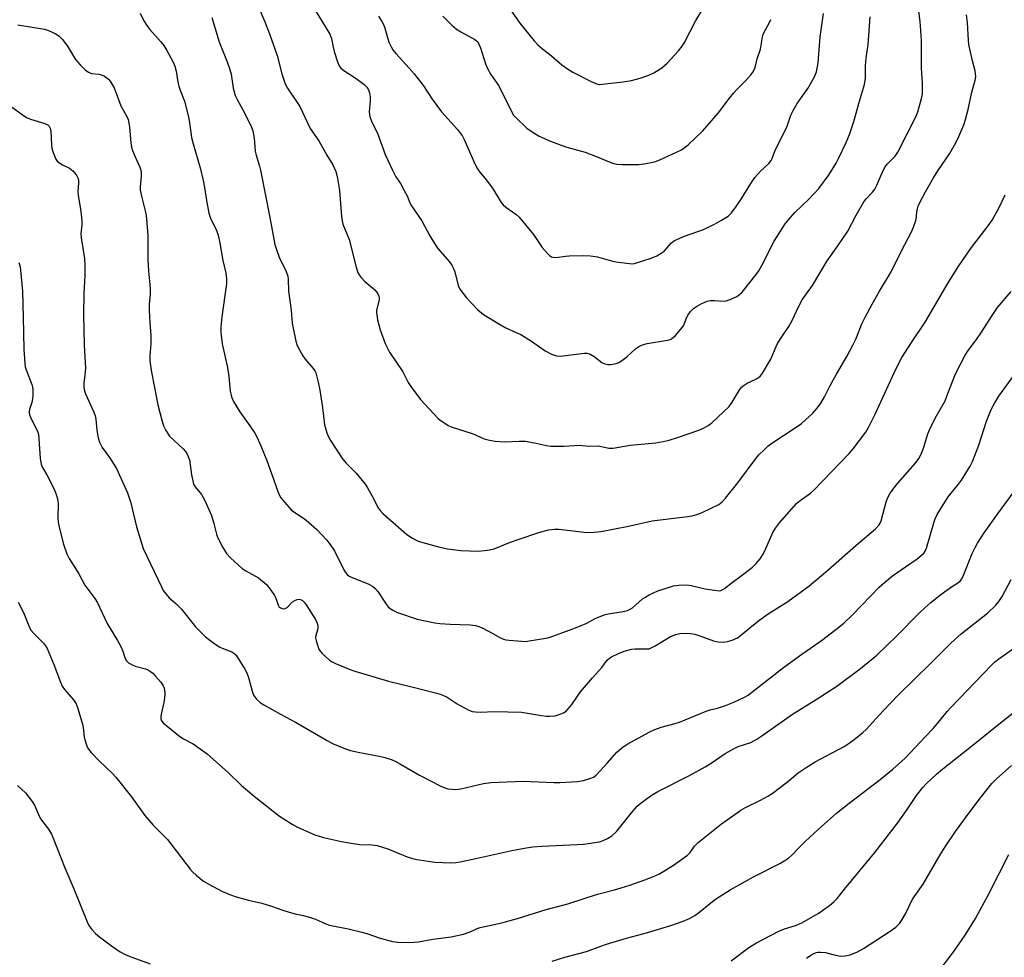
# Model space of a CAD drawing. Units: inches. Extents: x 1243772 to 1249772, y 605451 to 609451.
# Drawn here: x 1245294 to 1245626, y 607373 to 607689 of the extents above; entities that cross this region are included whole.
import ezdxf

# ---------------------------------------------------------------- set-up
doc = ezdxf.new("R2010")
doc.units = ezdxf.units.IN
doc.header["$MEASUREMENT"] = 0
doc.layers.add('Undefined', color=1, linetype='Continuous')

msp = doc.modelspace()

# ---------------------------------------------------------------- linework, layer by layer
at = {"layer": 'Undefined'}
for points, elevation in [([(1245372.67, 607697.78), (1245376.83, 607687.86), (1245378.41, 607683.88), (1245380.98, 607676.54), (1245382.57, 607670.38), (1245383.6, 607667.36), (1245383.94, 607666.57), (1245384.51, 607665.58), (1245388.57, 607659.44), (1245392.09, 607651.99), (1245395, 607647.79), (1245397.67, 607643.01), (1245399.71, 607639.78), (1245400.78, 607637.51), (1245401.22, 607635.81), (1245402.01, 607631.12), (1245402.69, 607622.32), (1245402.86, 607620.86), (1245403.11, 607619.73), (1245405.18, 607614.54), (1245407.6, 607605.24), (1245408.03, 607603.84), (1245408.36, 607603.05), (1245409.16, 607601.9), (1245410.48, 607600.42), (1245413.18, 607598.23), (1245413.82, 607597.63), (1245414.73, 607596.49), (1245415.26, 607595.5), (1245415.37, 607594.84), (1245415.32, 607594.32), (1245414.47, 607590.84), (1245414.42, 607590.02), (1245414.49, 607589.2), (1245414.8, 607587.53), (1245415.63, 607584.17), (1245417.4, 607579.55), (1245418.1, 607577.95), (1245418.84, 607576.68), (1245423.31, 607570.02), (1245424.02, 607568.71), (1245425.06, 607566.48), (1245425.98, 607565.05), (1245429.28, 607560.68), (1245435.24, 607554.34), (1245435.9, 607553.76), (1245437.09, 607552.93), (1245438.56, 607552), (1245439.6, 607551.48), (1245446.96, 607549.12), (1245450.69, 607547.51), (1245452.52, 607546.95), (1245454.34, 607546.65), (1245457.36, 607546.45), (1245462.5, 607546.7), (1245464.51, 607546.66), (1245467.61, 607546.12), (1245471.67, 607545.18), (1245473.12, 607545.02), (1245477.48, 607545.03), (1245482.76, 607545.34), (1245485.88, 607545), (1245489.19, 607545.1), (1245492.64, 607544.34), (1245494.09, 607544.35), (1245499.88, 607545.29), (1245508.46, 607546.08), (1245510.97, 607546.51), (1245512.93, 607547.03), (1245515.74, 607547.92), (1245522.98, 607550.36), (1245524.58, 607551.07), (1245526.09, 607552), (1245527.28, 607552.88), (1245533.17, 607558.38), (1245534.23, 607559.75), (1245536.5, 607563.74), (1245537.36, 607564.85), (1245538.27, 607565.55), (1245539.26, 607566.15), (1245541.94, 607567.41), (1245542.96, 607567.98), (1245543.75, 607568.66), (1245544.43, 607569.57), (1245547.23, 607574.28), (1245548.96, 607578.5), (1245549.47, 607579.51), (1245551.09, 607582.14), (1245553.28, 607585.3), (1245554.41, 607587.26), (1245556.59, 607592.11), (1245557.79, 607594.26), (1245561.19, 607599.11), (1245566.11, 607607.36), (1245569.78, 607612.41), (1245573.07, 607617.39), (1245575.97, 607622.82), (1245578.53, 607627.28), (1245579.27, 607628.28), (1245581.44, 607630.56), (1245582.25, 607631.59), (1245582.93, 607632.89), (1245584.55, 607636.87), (1245585.56, 607638.92), (1245586.44, 607640.03), (1245589.04, 607642.69), (1245589.99, 607644.01), (1245592.97, 607650.01), (1245596.14, 607656.19), (1245596.64, 607657.57), (1245597.93, 607662.13), (1245598.25, 607663.57), (1245598.31, 607665), (1245598.24, 607667.3), (1245597.88, 607672.28), (1245597.92, 607681.73), (1245597.45, 607687.97), (1245596.66, 607694.15)], 628), ([(1245459.27, 607692.33), (1245462.68, 607687.45), (1245467.47, 607681.46), (1245468.73, 607680.18), (1245470.29, 607678.78), (1245473.3, 607676.44), (1245476.8, 607673.44), (1245478.74, 607672.03), (1245480.56, 607671), (1245486.67, 607667.86), (1245488.01, 607667.22), (1245488.84, 607666.94), (1245489.55, 607666.86), (1245490.41, 607666.9), (1245497.45, 607667.67), (1245500.23, 607668.12), (1245503.16, 607668.89), (1245506.17, 607670), (1245507.76, 607670.68), (1245510.48, 607672.46), (1245511.4, 607673.2), (1245512.25, 607674.03), (1245516.15, 607678.11), (1245517.31, 607679.71), (1245518.22, 607681.17), (1245521.94, 607688.39), (1245524.77, 607693.02)], 620), ([(1245334.87, 607690.86), (1245336.11, 607688.28), (1245337.06, 607686.64), (1245338.12, 607685.3), (1245341.8, 607681.22), (1245342.83, 607679.9), (1245343.89, 607678.23), (1245345.94, 607674.32), (1245346.51, 607672.96), (1245347.01, 607671.26), (1245347.55, 607667.55), (1245347.84, 607666.27), (1245348.28, 607664.95), (1245349.78, 607661.19), (1245351.03, 607656.39), (1245351.39, 607654.68), (1245351.87, 607650.64), (1245352.16, 607648.96), (1245352.7, 607646.77), (1245355.05, 607638.68), (1245356.07, 607634.42), (1245356.55, 607632.12), (1245357.15, 607627.72), (1245358.01, 607623.46), (1245358.58, 607621.8), (1245360.52, 607617.64), (1245361.09, 607616.07), (1245361.71, 607613.35), (1245362.65, 607607.47), (1245363.69, 607603.25), (1245363.93, 607601.32), (1245363.96, 607599.67), (1245362.37, 607588.56), (1245362.06, 607585.19), (1245362.05, 607583.26), (1245362.2, 607581.36), (1245362.48, 607579.49), (1245364.3, 607571.44), (1245364.69, 607568.5), (1245365.2, 607563.46), (1245365.34, 607562.58), (1245365.61, 607561.59), (1245366.32, 607560.07), (1245368.42, 607556.57), (1245371.83, 607551.87), (1245373.41, 607549.39), (1245374.13, 607548.11), (1245375.43, 607545.14), (1245377.47, 607540.11), (1245379.13, 607535.74), (1245381.25, 607529.71), (1245381.81, 607528.35), (1245382.24, 607527.59), (1245383.54, 607525.98), (1245385.74, 607523.57), (1245386.63, 607522.85), (1245390.21, 607520.48), (1245391.58, 607519.43), (1245394.36, 607516.89), (1245397.59, 607513.48), (1245398.81, 607511.91), (1245400.32, 607509.68), (1245403.39, 607503.38), (1245404, 607502.4), (1245404.57, 607501.75), (1245405.23, 607501.23), (1245405.98, 607500.84), (1245411.85, 607498.48), (1245413.12, 607497.84), (1245413.94, 607497.09), (1245414.85, 607496), (1245417.66, 607491.81), (1245418.39, 607490.89), (1245419, 607490.34), (1245419.91, 607489.7), (1245421.46, 607488.97), (1245428.11, 607486.67), (1245434.06, 607485.45), (1245435.77, 607485.26), (1245439.19, 607485.07), (1245446.02, 607484.85), (1245447.75, 607484.58), (1245448.87, 607484.25), (1245450.22, 607483.65), (1245453.42, 607482.03), (1245455.93, 607480.57), (1245457.2, 607480.02), (1245458.01, 607479.78), (1245459.14, 607479.6), (1245463.22, 607479.25), (1245464.71, 607479.24), (1245465.88, 607479.37), (1245470.81, 607480.21), (1245472.54, 607480.59), (1245480.49, 607483.43), (1245483.15, 607484.47), (1245485.25, 607485.39), (1245488.08, 607486.91), (1245491.04, 607488.13), (1245492.46, 607488.5), (1245497.47, 607489.24), (1245498.92, 607489.58), (1245499.66, 607489.92), (1245500.59, 607490.51), (1245504.04, 607493.53), (1245504.75, 607494.02), (1245506.27, 607494.88), (1245509.15, 607496.29), (1245514.48, 607497.94), (1245516.23, 607498.19), (1245518.89, 607498.24), (1245520.35, 607498), (1245525.12, 607496.93), (1245528.2, 607496.43), (1245529.86, 607496.31), (1245530.36, 607496.4), (1245530.84, 607496.59), (1245531.57, 607497.05), (1245534.14, 607499.05), (1245537.71, 607501.63), (1245540.97, 607504.25), (1245542.28, 607505.45), (1245543.58, 607507.03), (1245544.41, 607508.23), (1245545.17, 607509.76), (1245547.82, 607515.86), (1245548.75, 607517.33), (1245550.15, 607519.2), (1245555.99, 607525.77), (1245557.06, 607526.68), (1245560.52, 607529.2), (1245561.63, 607530.13), (1245573.61, 607542.51), (1245574.93, 607544.07), (1245579.13, 607549.72), (1245580.05, 607551.22), (1245582.29, 607555.72), (1245589.38, 607571.11), (1245591.31, 607574.8), (1245594.5, 607579.88), (1245599.17, 607586.72), (1245606.86, 607600), (1245610.51, 607605.67), (1245614.81, 607611.95), (1245620.37, 607619.2), (1245621.71, 607621.11), (1245624.09, 607625.37), (1245626.13, 607629.62)], 632), ([(1245359.03, 607689.38), (1245361.49, 607681.2), (1245364.2, 607674.47), (1245364.98, 607672.24), (1245365.49, 607670.23), (1245366.17, 607665.59), (1245366.86, 607663.07), (1245367.47, 607661.77), (1245370.02, 607657.21), (1245372.22, 607652.63), (1245372.76, 607651.25), (1245373.2, 607648.72), (1245373.58, 607644.38), (1245373.93, 607642.97), (1245375.04, 607639.33), (1245375.37, 607637.92), (1245378.55, 607621.97), (1245380.22, 607612.91), (1245380.73, 607611.21), (1245381.64, 607608.7), (1245384.05, 607603.8), (1245384.61, 607602.25), (1245384.73, 607601.15), (1245384.76, 607597.33), (1245385.67, 607590.7), (1245386.04, 607586.42), (1245386.35, 607584.7), (1245387.31, 607580.4), (1245387.64, 607579.28), (1245387.97, 607578.49), (1245389.59, 607575.45), (1245390.44, 607574.28), (1245393.13, 607571.19), (1245393.66, 607570.37), (1245393.96, 607569.66), (1245394.78, 607566.58), (1245395.36, 607563.9), (1245396.27, 607558.05), (1245396.97, 607552.2), (1245397.21, 607551.07), (1245397.7, 607549.46), (1245398.23, 607548.16), (1245398.92, 607546.93), (1245403.02, 607540.68), (1245404.22, 607539.28), (1245407.58, 607535.92), (1245410.63, 607532.13), (1245411.4, 607530.91), (1245412.83, 607528.36), (1245414.96, 607524.26), (1245415.62, 607523.33), (1245416.58, 607522.26), (1245420.08, 607519.32), (1245424.65, 607515.19), (1245426.54, 607513.99), (1245428.49, 607513), (1245430.03, 607512.51), (1245435.76, 607511), (1245438.33, 607510.43), (1245442.83, 607509.83), (1245448.7, 607509.62), (1245451.81, 607509.96), (1245454.04, 607510.41), (1245459.24, 607512.53), (1245462.47, 607513.7), (1245469.04, 607515.93), (1245472.32, 607516.83), (1245474.39, 607517.07), (1245475.84, 607517.04), (1245485.3, 607515.9), (1245487.56, 607515.97), (1245490.1, 607516.22), (1245499.29, 607518.07), (1245507.28, 607519.83), (1245519.19, 607521.26), (1245520.66, 607521.5), (1245522.25, 607521.96), (1245524.08, 607522.63), (1245529.68, 607525.36), (1245530.78, 607526.19), (1245531.97, 607527.5), (1245536.05, 607532.64), (1245542.25, 607540.96), (1245543.2, 607542.04), (1245544.8, 607543.66), (1245546.24, 607545.03), (1245547.17, 607545.75), (1245556.07, 607551.59), (1245557.47, 607552.61), (1245561.32, 607556.05), (1245562.84, 607557.81), (1245563.98, 607559.43), (1245565.26, 607561.58), (1245567.21, 607565.39), (1245569.32, 607569.21), (1245572.79, 607575.24), (1245574.83, 607579), (1245575.82, 607581.04), (1245577.97, 607586.39), (1245578.84, 607588.23), (1245581.27, 607592.82), (1245583.75, 607597.22), (1245587.76, 607603.69), (1245591.18, 607610.75), (1245594.57, 607617.17), (1245595.26, 607618.8), (1245596.02, 607621.05), (1245596.26, 607622.19), (1245596.4, 607624.17), (1245596.53, 607624.97), (1245596.78, 607625.78), (1245597.23, 607626.84), (1245599.22, 607630.68), (1245601.97, 607635.4), (1245603.47, 607637.78), (1245607.33, 607643.4), (1245609.5, 607647.12), (1245610.47, 607649.24), (1245612.15, 607653.25), (1245612.75, 607655.05), (1245613.64, 607658.37), (1245614.89, 607664.25), (1245616.04, 607668.25), (1245616.16, 607669.38), (1245616.14, 607670.51), (1245616, 607671.36), (1245615.12, 607674.75), (1245613.91, 607680.3), (1245613.75, 607681.76), (1245613.43, 607687.61), (1245613.06, 607690.31)], 630), ([(1245393.75, 607691.83), (1245398.7, 607683.72), (1245399.27, 607682.31), (1245399.79, 607679.37), (1245400.15, 607677.97), (1245401.27, 607674.4), (1245401.82, 607673.1), (1245402.47, 607672.26), (1245403.12, 607671.71), (1245407.55, 607668.78), (1245410.11, 607666.95), (1245411.13, 607665.92), (1245411.69, 607665), (1245412.05, 607664.02), (1245412.24, 607662.62), (1245412.25, 607661.18), (1245412.01, 607657.64), (1245412.05, 607656.77), (1245412.22, 607656), (1245412.8, 607654.47), (1245414.86, 607650.1), (1245417.3, 607643.18), (1245419.76, 607637.95), (1245420.97, 607635.75), (1245422.47, 607633.43), (1245423.63, 607631.36), (1245424.71, 607629.25), (1245425.69, 607626.89), (1245426.21, 607625.89), (1245429.66, 607620.86), (1245432.42, 607615.8), (1245433.92, 607613.24), (1245435.09, 607611.61), (1245438.92, 607607.18), (1245439.8, 607605.99), (1245440.28, 607605.01), (1245440.75, 607603.71), (1245441.91, 607599.15), (1245442.52, 607597.87), (1245444.69, 607594.93), (1245448.51, 607590.93), (1245450.49, 607589.32), (1245455.84, 607586.03), (1245457.8, 607584.94), (1245461.73, 607583.21), (1245463, 607582.56), (1245466.6, 607580.31), (1245471.23, 607577.05), (1245473.34, 607576.02), (1245474.98, 607575.41), (1245476.4, 607575.26), (1245483.6, 607576.23), (1245484.45, 607576.31), (1245485.29, 607576.27), (1245486.38, 607575.92), (1245487.67, 607575.23), (1245490.27, 607573.13), (1245491.28, 607572.72), (1245492.35, 607572.48), (1245493.18, 607572.44), (1245494.05, 607572.55), (1245495.47, 607572.92), (1245496.25, 607573.26), (1245497.42, 607574.04), (1245498.75, 607575.09), (1245501.61, 607577.78), (1245502.77, 607578.55), (1245504.02, 607579.15), (1245505.59, 607579.58), (1245512.43, 607580.72), (1245513.27, 607580.94), (1245513.78, 607581.16), (1245514.47, 607581.67), (1245515.09, 607582.3), (1245517.43, 607585.02), (1245517.87, 607585.76), (1245518.64, 607587.86), (1245519.3, 607589.11), (1245520.26, 607590.5), (1245521.2, 607591.37), (1245522.14, 607592), (1245523.92, 607593.02), (1245524.96, 607593.54), (1245525.76, 607593.82), (1245526.83, 607594), (1245528.19, 607594.09), (1245531.31, 607593.88), (1245532.15, 607593.92), (1245533.47, 607594.34), (1245535.78, 607595.43), (1245536.7, 607596.06), (1245537.49, 607596.86), (1245542.27, 607602.81), (1245543.11, 607604.03), (1245544.33, 607606.09), (1245548.36, 607614.08), (1245552, 607619.89), (1245553.11, 607621.26), (1245555.27, 607623.64), (1245559.96, 607628.15), (1245563.3, 607631.72), (1245566.89, 607636.47), (1245569.18, 607640.29), (1245570.01, 607641.87), (1245572.52, 607647.27), (1245573.63, 607649.98), (1245575.12, 607654.36), (1245577.01, 607661.18), (1245578.68, 607666.81), (1245579.06, 607668.99), (1245579.11, 607673.1), (1245579.24, 607675.73), (1245579.96, 607680.23), (1245580.68, 607689.64)], 626), ([(1245415.05, 607689.78), (1245416.25, 607687.98), (1245416.86, 607686.82), (1245417.26, 607685.81), (1245418.61, 607681.01), (1245419.2, 607679.74), (1245419.92, 607678.53), (1245420.99, 607677.22), (1245425.46, 607672.36), (1245427.12, 607670.41), (1245430.24, 607666.41), (1245433.19, 607661.91), (1245436.31, 607657.6), (1245441.68, 607651.63), (1245442.76, 607650.32), (1245443.23, 607649.6), (1245443.9, 607648.3), (1245447.66, 607639.89), (1245448.42, 607638.4), (1245449.17, 607637.33), (1245451.38, 607634.74), (1245453.47, 607631.9), (1245456.42, 607627.04), (1245457.13, 607626.22), (1245457.94, 607625.48), (1245461.36, 607623.13), (1245462.43, 607622.14), (1245467.32, 607616.25), (1245470.23, 607611.91), (1245471.98, 607609.85), (1245472.83, 607609.06), (1245473.3, 607608.79), (1245473.78, 607608.62), (1245474.84, 607608.51), (1245478.07, 607609.01), (1245479.26, 607609.11), (1245484.05, 607609.24), (1245486.44, 607609.12), (1245488.79, 607608.76), (1245493.59, 607607.36), (1245495.02, 607607.02), (1245499.64, 607606.47), (1245500.5, 607606.45), (1245501.34, 607606.56), (1245506.87, 607608.3), (1245508.76, 607609.07), (1245510.3, 607609.94), (1245511.25, 607610.63), (1245513.7, 607613.43), (1245514.28, 607613.94), (1245514.75, 607614.24), (1245518.14, 607615.7), (1245524.54, 607618), (1245528.22, 607619.79), (1245530.56, 607621.1), (1245532.84, 607622.5), (1245533.42, 607622.99), (1245533.96, 607623.58), (1245535.51, 607625.67), (1245537.25, 607628.22), (1245540.45, 607633.42), (1245541.86, 607635.49), (1245543.76, 607637.66), (1245546.52, 607640.24), (1245547.29, 607641.2), (1245547.67, 607641.92), (1245548.59, 607644.4), (1245549.31, 607646.04), (1245552.53, 607652.44), (1245553.97, 607656.48), (1245554.71, 607658.08), (1245556.03, 607660.41), (1245559.63, 607665.43), (1245561.94, 607669.36), (1245562.59, 607671.07), (1245563.16, 607674.14), (1245563.83, 607682.88), (1245564.88, 607690.72)], 624), ([(1245436.79, 607689.83), (1245439.82, 607686.78), (1245441.31, 607685.45), (1245442.81, 607684.52), (1245447.49, 607681.98), (1245447.97, 607681.66), (1245448.49, 607681.15), (1245448.93, 607680.44), (1245449.49, 607679.11), (1245451.11, 607673.77), (1245451.64, 607672.42), (1245452.96, 607670.22), (1245455.56, 607666.34), (1245459.96, 607657.44), (1245460.56, 607656.5), (1245461.3, 607655.64), (1245465.09, 607652.09), (1245466.48, 607651.07), (1245469.19, 607649.42), (1245473.02, 607647.71), (1245476.59, 607646.34), (1245478.52, 607645.69), (1245484.71, 607644.02), (1245488.15, 607642.69), (1245493.32, 607640.51), (1245494.17, 607640.24), (1245495.32, 607640.01), (1245497.07, 607639.91), (1245502.64, 607639.89), (1245504.38, 607640.09), (1245507.55, 607640.65), (1245508.39, 607640.88), (1245509.77, 607641.44), (1245517.12, 607644.82), (1245518.06, 607645.43), (1245519.32, 607646.48), (1245524.26, 607651.23), (1245529.44, 607657.1), (1245533.32, 607662.23), (1245534.72, 607663.95), (1245535.65, 607664.98), (1245538.75, 607668.11), (1245540.49, 607670.05), (1245541.19, 607670.96), (1245541.6, 607671.7), (1245541.92, 607672.48), (1245542.6, 607675.48), (1245543.67, 607678.65), (1245544.36, 607682.76), (1245544.57, 607683.62), (1245544.9, 607684.39), (1245546.75, 607687.66), (1245547.19, 607688.73)], 622), ([(1245293.66, 607686.91), (1245302.68, 607685.4), (1245304, 607684.97), (1245306.41, 607683.89), (1245307.62, 607683.11), (1245308.59, 607682.03), (1245310.38, 607679.7), (1245313.11, 607675.28), (1245314.71, 607673.38), (1245316.32, 607671.72), (1245317.47, 607670.94), (1245318.49, 607670.53), (1245321.06, 607670.3), (1245322.1, 607670), (1245322.84, 607669.59), (1245323.78, 607668.94), (1245324.2, 607668.56), (1245324.74, 607667.9), (1245326.06, 607665.67), (1245328.38, 607659.59), (1245330.35, 607655.98), (1245330.8, 607654.97), (1245331.08, 607653.83), (1245331.3, 607652.38), (1245331.74, 607647.11), (1245331.95, 607645.67), (1245332.29, 607644.58), (1245333.14, 607642.43), (1245334.71, 607638.97), (1245335.03, 607637.95), (1245335.18, 607637.17), (1245335.21, 607636.04), (1245334.88, 607632.31), (1245334.91, 607631.17), (1245335.31, 607629.14), (1245336.78, 607623.31), (1245336.98, 607621.58), (1245337.46, 607615.79), (1245337.43, 607607.73), (1245337.66, 607603.89), (1245338.11, 607599.45), (1245338.2, 607597.78), (1245338.17, 607596.13), (1245337.93, 607592.68), (1245337.94, 607590.67), (1245338.1, 607586.64), (1245338.49, 607582.29), (1245338.44, 607579.43), (1245338.1, 607575.45), (1245338.15, 607573.71), (1245338.62, 607569.96), (1245339.73, 607564.74), (1245340.75, 607558.94), (1245342.1, 607553.77), (1245342.7, 607551.79), (1245343.47, 607550.27), (1245344.74, 607548.4), (1245349.32, 607544.09), (1245350.11, 607543.22), (1245350.71, 607542.25), (1245351.17, 607541.2), (1245351.43, 607540.38), (1245352.18, 607535.29), (1245352.55, 607533.3), (1245352.85, 607532.2), (1245353.41, 607531.25), (1245355.54, 607528.66), (1245356.62, 607526.64), (1245358.88, 607521.59), (1245359.7, 607518.92), (1245360.57, 607515.35), (1245360.93, 607514.28), (1245362.73, 607510.88), (1245363.93, 607508.85), (1245365.31, 607507.34), (1245369.2, 607503.76), (1245370.41, 607502.97), (1245374.71, 607500.59), (1245376.07, 607499.56), (1245377.34, 607498.43), (1245378.62, 607496.86), (1245380.13, 607494.73), (1245380.58, 607493.78), (1245381.33, 607491.41), (1245381.6, 607490.96), (1245382.16, 607490.5), (1245383.05, 607490.18), (1245383.7, 607490.26), (1245384.3, 607490.69), (1245386.18, 607492.6), (1245386.9, 607493.04), (1245387.67, 607493.35), (1245388.44, 607493.44), (1245388.89, 607493.31), (1245389.53, 607492.95), (1245390.1, 607492.44), (1245390.77, 607491.55), (1245393.84, 607486.61), (1245394.46, 607485.38), (1245394.66, 607484.56), (1245394.71, 607483.72), (1245394.6, 607483.08), (1245394.02, 607481.22), (1245393.94, 607480.41), (1245394.22, 607479.06), (1245395.05, 607476.65), (1245395.44, 607475.91), (1245395.97, 607475.25), (1245398.55, 607472.92), (1245399.27, 607472.45), (1245400.58, 607471.82), (1245405.19, 607469.9), (1245407.11, 607469.23), (1245418.42, 607465.81), (1245426.29, 607463.91), (1245434.77, 607461.74), (1245436.16, 607461.32), (1245438.21, 607460.42), (1245441.57, 607458.19), (1245442.8, 607457.47), (1245445.34, 607456.17), (1245446.64, 607455.65), (1245447.74, 607455.47), (1245449.43, 607455.36), (1245454.05, 607455.57), (1245463.2, 607455.35), (1245464.65, 607455.19), (1245470.03, 607454.21), (1245471.68, 607454.03), (1245472.81, 607454.02), (1245474.54, 607454.2), (1245475.61, 607454.49), (1245477.41, 607455.19), (1245478.32, 607455.77), (1245479.1, 607456.59), (1245480.16, 607457.94), (1245483.07, 607462.2), (1245487.12, 607466.97), (1245490.25, 607470.39), (1245492.12, 607472.9), (1245492.88, 607473.61), (1245493.55, 607474.06), (1245495.92, 607475.18), (1245497.85, 607475.89), (1245500.4, 607476.59), (1245501.57, 607476.69), (1245505.36, 607476.67), (1245506.19, 607476.75), (1245506.73, 607476.9), (1245508.28, 607477.7), (1245513.43, 607480.85), (1245515.21, 607481.58), (1245516.6, 607481.89), (1245518.64, 607482.01), (1245520.12, 607481.88), (1245521.6, 607481.63), (1245523.29, 607481.1), (1245527.93, 607479.43), (1245528.75, 607479.19), (1245529.62, 607479.06), (1245531.41, 607479.02), (1245532.58, 607479.14), (1245534.16, 607479.66), (1245535.92, 607480.48), (1245537.56, 607481.63), (1245540.8, 607484.41), (1245543.46, 607486.52), (1245546.3, 607488.46), (1245552.94, 607492.72), (1245560, 607497.84), (1245566.4, 607503.19), (1245575.86, 607511.52), (1245582.44, 607517.19), (1245583.68, 607518.44), (1245584.06, 607519.07), (1245584.36, 607519.86), (1245585.42, 607524.06), (1245586.16, 607526.57), (1245586.58, 607527.64), (1245587.24, 607528.9), (1245588.27, 607530.37), (1245589.91, 607532.51), (1245595.8, 607539.15), (1245597, 607540.83), (1245597.75, 607542.1), (1245598.6, 607544.33), (1245600.1, 607549.15), (1245600.61, 607550.52), (1245602.53, 607554.43), (1245605.84, 607560.31), (1245606.84, 607562.7), (1245609.41, 607569.38), (1245612.63, 607575.58), (1245613.69, 607577.19), (1245616.43, 607580.91), (1245618.12, 607583.35), (1245621.69, 607589.03), (1245623.55, 607591.7), (1245628.1, 607597.13)], 634), ([(1245288.59, 607661.44), (1245295.15, 607656.69), (1245296.6, 607655.74), (1245297.96, 607655.17), (1245302.81, 607653.72), (1245303.72, 607653.27), (1245304.24, 607652.78), (1245304.56, 607652.11), (1245304.76, 607651.06), (1245304.95, 607646.44), (1245305.09, 607645.29), (1245305.54, 607643.88), (1245306.49, 607641.7), (1245306.96, 607640.98), (1245307.76, 607640.28), (1245308.71, 607639.72), (1245311.03, 607638.61), (1245312.14, 607637.76), (1245312.9, 607636.93), (1245313.53, 607636.03), (1245313.95, 607635.1), (1245314.12, 607634.4), (1245314.15, 607633.68), (1245313.91, 607630.62), (1245313.94, 607629.51), (1245314.87, 607623.99), (1245315.22, 607620.73), (1245315.2, 607619.59), (1245314.93, 607616.49), (1245314.95, 607615.11), (1245316.12, 607608.24), (1245316.27, 607605.94), (1245316.28, 607602.47), (1245315.84, 607596.4), (1245315.8, 607589.31), (1245315.96, 607578.89), (1245316.43, 607571.3), (1245316.27, 607568.96), (1245315.85, 607566.17), (1245315.85, 607564.75), (1245316.06, 607563.63), (1245316.44, 607562.57), (1245319.21, 607556.49), (1245319.7, 607555.17), (1245319.9, 607554.13), (1245320.24, 607550.39), (1245320.73, 607547.79), (1245321.11, 607546.38), (1245322.08, 607544.55), (1245324.57, 607541.22), (1245326.85, 607537.45), (1245330.58, 607529.21), (1245331.75, 607525.85), (1245333.66, 607517.87), (1245335.92, 607510.5), (1245342, 607497.6), (1245342.65, 607496.37), (1245343.5, 607495.22), (1245344.63, 607493.94), (1245346.86, 607491.98), (1245348.76, 607490.09), (1245353.51, 607484.1), (1245356.86, 607480.72), (1245358.73, 607479.27), (1245361.41, 607477.42), (1245362.46, 607476.92), (1245365.7, 607475.67), (1245366.43, 607475.25), (1245367.05, 607474.71), (1245367.53, 607474.04), (1245370.11, 607469.82), (1245370.77, 607468.6), (1245371.34, 607467.02), (1245372.56, 607462.41), (1245373.07, 607461.06), (1245374.04, 607459.76), (1245375.24, 607458.64), (1245376.48, 607457.87), (1245382.09, 607454.75), (1245387.17, 607452.06), (1245397.83, 607445.82), (1245399.65, 607444.89), (1245403.99, 607443.08), (1245405.65, 607442.49), (1245408.25, 607441.9), (1245415.3, 607440.62), (1245417.2, 607440.11), (1245419.65, 607439.31), (1245420.72, 607438.85), (1245422.54, 607437.87), (1245428.88, 607434.16), (1245436.14, 607430.47), (1245437.39, 607429.94), (1245438.44, 607429.61), (1245439.89, 607429.41), (1245441.05, 607429.36), (1245442.81, 607429.6), (1245450.42, 607431.39), (1245452.94, 607431.74), (1245463.79, 607432.13), (1245474.15, 607431.72), (1245476.17, 607431.72), (1245482.1, 607432.08), (1245484.12, 607432.42), (1245486.31, 607432.99), (1245487.5, 607433.53), (1245488.35, 607434.22), (1245492.08, 607438.23), (1245495.37, 607441.94), (1245496.88, 607443.3), (1245497.81, 607443.98), (1245499.04, 607444.72), (1245506.25, 607448.6), (1245508.1, 607449.52), (1245510.24, 607450.35), (1245515.01, 607451.62), (1245516.41, 607452.07), (1245525.43, 607455.73), (1245526.82, 607456.15), (1245529.26, 607456.71), (1245531.94, 607457.62), (1245534.72, 607458.77), (1245538.37, 607460.43), (1245539.34, 607461.01), (1245540.73, 607462), (1245546.37, 607466.53), (1245551.49, 607470.44), (1245556.87, 607474.34), (1245564.27, 607479.52), (1245569.07, 607483.21), (1245571.72, 607485.41), (1245574.53, 607488.02), (1245583.72, 607497.47), (1245585.45, 607499.1), (1245588.16, 607501.35), (1245592.58, 607504.31), (1245596.43, 607507.07), (1245597.85, 607508.13), (1245598.68, 607508.94), (1245599.29, 607509.88), (1245599.64, 607510.68), (1245602.08, 607519.19), (1245602.55, 607520.52), (1245603.24, 607521.96), (1245606.92, 607527.88), (1245610.35, 607532.19), (1245611.35, 607533.57), (1245614.28, 607538.26), (1245615.11, 607539.79), (1245617.2, 607545.28), (1245619.76, 607553.43), (1245621.41, 607557.35), (1245622.64, 607559.61), (1245624, 607561.78), (1245629.02, 607568.75)], 636), ([(1245294.04, 607606.81), (1245294.42, 607605.41), (1245294.61, 607604.25), (1245295.23, 607597.16), (1245295.5, 607588.36), (1245295.64, 607577.67), (1245295.99, 607572.82), (1245296.15, 607571.69), (1245296.43, 607570.66), (1245298.4, 607565.7), (1245298.59, 607564.88), (1245298.67, 607564.04), (1245298.71, 607562.06), (1245298.63, 607560.93), (1245298.35, 607559.72), (1245297.55, 607557.36), (1245297.47, 607556.58), (1245297.51, 607556.05), (1245297.71, 607555.26), (1245298.11, 607554.22), (1245299.83, 607550.94), (1245300.36, 607549.69), (1245300.6, 607548.92), (1245300.78, 607547.48), (1245301.2, 607540.82), (1245301.5, 607538.87), (1245301.96, 607537.84), (1245303.44, 607535.35), (1245305.74, 607530.67), (1245306.45, 607529.06), (1245307.02, 607527.24), (1245307.18, 607526.44), (1245307.25, 607525.58), (1245307.17, 607520.7), (1245307.24, 607519.34), (1245307.46, 607518.2), (1245309.03, 607511.98), (1245310.18, 607508.72), (1245310.93, 607507.2), (1245314.18, 607501.99), (1245316.28, 607498.19), (1245319.64, 607493.65), (1245320.39, 607492.43), (1245323.79, 607485.28), (1245327.2, 607479.5), (1245328.42, 607477.25), (1245328.98, 607475.99), (1245329.68, 607473.75), (1245330.18, 607472.81), (1245330.92, 607472.04), (1245332.13, 607471.31), (1245333.21, 607470.9), (1245336.61, 607469.95), (1245337.65, 607469.5), (1245338.35, 607469.09), (1245339.14, 607468.47), (1245339.92, 607467.67), (1245341.76, 607465.44), (1245342.59, 607464.29), (1245342.83, 607463.8), (1245343.02, 607462.99), (1245343.11, 607461.56), (1245343.08, 607460.11), (1245342.86, 607458.7), (1245341.92, 607454.77), (1245341.78, 607453.67), (1245341.83, 607453.17), (1245342.06, 607452.51), (1245342.73, 607451.67), (1245348.26, 607447.19), (1245349.47, 607446.45), (1245352.65, 607444.72), (1245357.46, 607441.3), (1245364.65, 607434.97), (1245368.92, 607430.69), (1245373.24, 607427.14), (1245381.77, 607420.35), (1245386.02, 607417.66), (1245387.81, 607416.63), (1245393.67, 607414.12), (1245396.63, 607413.18), (1245402.67, 607411.78), (1245405.27, 607411.33), (1245408.73, 607410.85), (1245412.82, 607410.7), (1245414.68, 607410.44), (1245418.2, 607409.36), (1245424.72, 607406.69), (1245426.6, 607406.1), (1245427.97, 607405.75), (1245434.06, 607404.92), (1245439.7, 607404.69), (1245441.15, 607404.76), (1245442.61, 607405), (1245447.88, 607406.11), (1245460.02, 607408.85), (1245464.85, 607409.71), (1245467.11, 607410.02), (1245470.04, 607410.27), (1245477.3, 607410.55), (1245484.09, 607410.98), (1245489.5, 607411.73), (1245490.77, 607412.15), (1245492.25, 607412.86), (1245493.66, 607413.77), (1245495.39, 607415.28), (1245500.3, 607421.49), (1245502.2, 607423.71), (1245503.57, 607424.86), (1245506.91, 607427.37), (1245509.2, 607428.67), (1245519.59, 607433.96), (1245525.03, 607436.97), (1245526.79, 607438.04), (1245531.87, 607441.42), (1245534.82, 607443.2), (1245536.16, 607443.79), (1245540.45, 607445.22), (1245542.5, 607446.27), (1245544.19, 607447.37), (1245554.5, 607454.68), (1245562.46, 607459.63), (1245569.44, 607464.2), (1245577.34, 607470.12), (1245582.83, 607474.56), (1245589.46, 607481.03), (1245597.09, 607488.7), (1245599.03, 607490.56), (1245601.01, 607492.29), (1245602.81, 607493.78), (1245605.66, 607495.9), (1245608.07, 607497.63), (1245610.17, 607498.95), (1245611, 607499.63), (1245611.44, 607500.2), (1245611.98, 607501.22), (1245615.01, 607508.83), (1245615.95, 607510.81), (1245616.8, 607512.29), (1245619.05, 607515.75), (1245623.46, 607522.13), (1245632.27, 607533.95)], 638), ([(1245293.8, 607492.39), (1245295.55, 607488.96), (1245297.64, 607483.96), (1245298.15, 607482.94), (1245299.03, 607481.84), (1245302.29, 607478.6), (1245303.02, 607477.73), (1245303.55, 607476.84), (1245305.83, 607471.48), (1245308.05, 607465.5), (1245308.64, 607464.19), (1245309.43, 607463.03), (1245312.39, 607459.58), (1245313.28, 607458.19), (1245313.88, 607456.57), (1245315.48, 607451.32), (1245315.68, 607450.2), (1245316.05, 607446.95), (1245316.29, 607445.87), (1245316.94, 607443.96), (1245317.47, 607442.94), (1245318.4, 607441.8), (1245321.05, 607438.95), (1245325.52, 607434.78), (1245326.72, 607433.52), (1245331.9, 607426.85), (1245336.4, 607420.62), (1245339.21, 607417.38), (1245342.54, 607414.11), (1245344.07, 607412.45), (1245351.68, 607402.51), (1245352.61, 607401.46), (1245353.7, 607400.48), (1245356.21, 607398.44), (1245357.7, 607397.54), (1245362.59, 607394.99), (1245365.27, 607393.88), (1245367.18, 607393.19), (1245371.35, 607392.08), (1245375.86, 607391.01), (1245379.45, 607389.93), (1245382.54, 607388.76), (1245385.08, 607387.97), (1245387.08, 607387.43), (1245389.84, 607386.86), (1245392.56, 607386.1), (1245393.9, 607385.64), (1245397.32, 607384.08), (1245398.59, 607383.63), (1245404.91, 607382.45), (1245409.51, 607381.31), (1245411.21, 607380.83), (1245415.62, 607379.3), (1245419.86, 607378.14), (1245421.6, 607377.91), (1245425.43, 607377.75), (1245428.52, 607378.01), (1245433.35, 607378.91), (1245439.59, 607379.71), (1245443.68, 607380.58), (1245445.93, 607381.37), (1245448.29, 607382.49), (1245449.28, 607382.85), (1245455.66, 607384.17), (1245457.37, 607384.6), (1245461.87, 607385.92), (1245471.51, 607388.95), (1245478.86, 607390.88), (1245488.8, 607394.05), (1245494.6, 607395.56), (1245496.77, 607396.2), (1245499.74, 607397.14), (1245504.74, 607398.89), (1245507.72, 607400.01), (1245509.68, 607400.91), (1245514.39, 607403.82), (1245519.11, 607407.2), (1245520.05, 607408.15), (1245521.5, 607410.3), (1245522.72, 607411.52), (1245530.64, 607417.79), (1245537.1, 607422.34), (1245538.68, 607423.31), (1245543.74, 607425.71), (1245546.17, 607427.05), (1245547.61, 607428.04), (1245552.79, 607431.93), (1245556.44, 607434.95), (1245559.12, 607436.77), (1245562.15, 607438.67), (1245571.89, 607443.79), (1245573.62, 607444.91), (1245575.27, 607446.13), (1245578.13, 607448.5), (1245579.25, 607449.53), (1245585.04, 607455.83), (1245590.09, 607461.06), (1245601.23, 607471.98), (1245607.78, 607478.62), (1245611.29, 607481.8), (1245620.11, 607488.7), (1245622.9, 607491.39), (1245623.96, 607492.7), (1245625.06, 607494.35), (1245628.09, 607500.11)], 640), ([(1245473.59, 607371.48), (1245477.81, 607372.9), (1245485.18, 607374.83), (1245489.93, 607376.61), (1245491.88, 607377.24), (1245498.6, 607379.23), (1245505.3, 607381.08), (1245513.53, 607383.55), (1245517.64, 607385.02), (1245519.78, 607385.92), (1245521.57, 607386.95), (1245522.79, 607387.76), (1245526.99, 607391.2), (1245528.62, 607392.4), (1245533.52, 607395.54), (1245541.36, 607399.94), (1245550.26, 607404.43), (1245553.18, 607406.25), (1245554.42, 607407.35), (1245557.08, 607410.14), (1245558.8, 607411.8), (1245563.16, 607415.86), (1245569.32, 607421.38), (1245573.59, 607424.77), (1245584, 607432.7), (1245588.22, 607436.21), (1245592.38, 607439.94), (1245599.31, 607447.14), (1245601.88, 607449.93), (1245603.22, 607451.45), (1245606.59, 607455.63), (1245607.77, 607456.95), (1245621.46, 607471.25), (1245622.54, 607472.26), (1245623.92, 607473.36), (1245629.34, 607477.19)], 642), ([(1245533.83, 607371.59), (1245539.84, 607376.08), (1245542.35, 607377.71), (1245549.89, 607381.64), (1245551.76, 607382.38), (1245555.55, 607383.56), (1245557.59, 607384.41), (1245563.14, 607387.52), (1245566.91, 607390.23), (1245568.42, 607391.49), (1245569.51, 607392.67), (1245571.99, 607395.81), (1245582.22, 607408.09), (1245589.83, 607417.97), (1245593.12, 607422.61), (1245596.21, 607427.32), (1245598.35, 607429.98), (1245599.49, 607431.26), (1245602.98, 607434.51), (1245605.08, 607436.3), (1245614.77, 607443.9), (1245625.68, 607452.72), (1245634.09, 607459.31)], 644), ([(1245559.2, 607372.52), (1245560.64, 607373.56), (1245561.7, 607374.11), (1245562.52, 607374.42), (1245563.08, 607374.55), (1245563.92, 607374.6), (1245565.6, 607374.44), (1245568.11, 607373.72), (1245570.7, 607373.24), (1245572.17, 607373.27), (1245573.91, 607373.64), (1245576.36, 607374.67), (1245578.45, 607375.76), (1245587.34, 607381.6), (1245589.28, 607382.99), (1245590.49, 607384.2), (1245591.46, 607385.55), (1245592.54, 607387.48), (1245594.94, 607392.42), (1245598.49, 607397.49), (1245604.23, 607407.35), (1245605.91, 607410.04), (1245609.41, 607415.19), (1245614.01, 607421.53), (1245617.76, 607426.56), (1245621.57, 607431.31), (1245623.04, 607432.84), (1245628.23, 607437.39)], 646), ([(1245293.52, 607430.69), (1245296.25, 607428.18), (1245298.55, 607425.31), (1245299.25, 607424.06), (1245300.6, 607420.87), (1245301.32, 607419.43), (1245303.99, 607415.99), (1245305.05, 607414.3), (1245305.62, 607413), (1245306.99, 607409.25), (1245309.44, 607403.01), (1245312.53, 607395.86), (1245316.97, 607384.73), (1245317.62, 607383.52), (1245318.55, 607382.17), (1245319.78, 607380.86), (1245321.11, 607379.67), (1245325.18, 607376.7), (1245328.16, 607374.7), (1245329.58, 607373.84), (1245331.11, 607373.18), (1245338.2, 607370.66)], 642), ([(1245603.59, 607367.85), (1245608.77, 607374.83), (1245612.58, 607380.29), (1245616.05, 607385.93), (1245620.49, 607393.93), (1245627.32, 607407.46)], 648)]:
    msp.add_lwpolyline(points, dxfattribs=dict(at, elevation=elevation))

doc.saveas('drawing.dxf')
